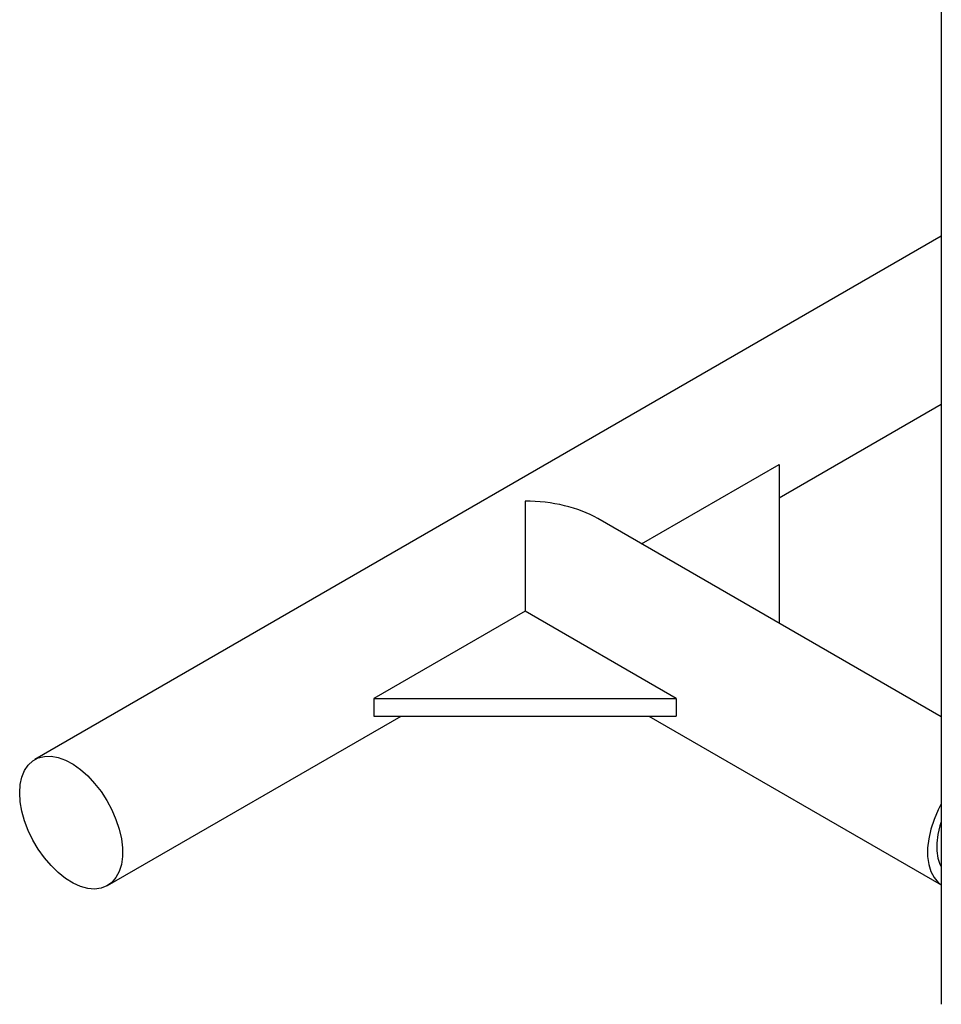
# Model space of a CAD drawing. Units: inches. Extents: x 0 to 80000, y 0 to 78659.
# Drawn here: x 30731 to 30947, y 23745 to 23975 of the extents above; entities that cross this region are included whole.
import ezdxf

# ---------------------------------------------------------------- set-up
doc = ezdxf.new("R2010")
doc.units = ezdxf.units.IN
doc.header["$MEASUREMENT"] = 0

msp = doc.modelspace()

# ---------------------------------------------------------------- linework, layer by layer
at = {"color": 7}
for p, q in [((30946.639, 23981.427), (30946.639, 23761.565)), ((30946.639, 23924.711), (30734.794, 23802.416)), ((30908.757, 23863.583), (30946.639, 23885.452)), ((30876.614, 23852.819), (30908.757, 23871.375)), ((30908.757, 23871.375), (30908.757, 23834.264)), ((30946.639, 23812.395), (30866.358, 23858.74)), ((30849.36, 23837.086), (30814.004, 23816.676)), ((30884.715, 23816.676), (30849.36, 23837.086)), ((30814.004, 23816.676), (30884.715, 23816.676)), ((30814.004, 23816.676), (30814.004, 23812.593)), ((30884.715, 23816.676), (30884.715, 23812.593)), ((30751.793, 23772.97), (30820.429, 23812.593)), ((30814.004, 23812.593), (30884.715, 23812.593)), ((30878.29, 23812.593), (30946.639, 23773.136)), ((30946.639, 23761.565), (30946.639, 23745.235))]:
    msp.add_line(p, q, dxfattribs=at)
at = {"color": 7, "flags": 128}
for points in [[(30849.36, 23862.805), (30849.36, 23861.03), (30849.36, 23859.08), (30849.36, 23856.981), (30849.36, 23854.765), (30849.36, 23852.463), (30849.36, 23850.11), (30849.36, 23847.74), (30849.36, 23845.387), (30849.36, 23843.085), (30849.36, 23840.869), (30849.36, 23838.77), (30849.36, 23837.086)], [(30731.273, 23794.632), (30731.401, 23796.579), (30731.783, 23798.337), (30732.409, 23799.868), (30733.268, 23801.139), (30734.341, 23802.124), (30735.604, 23802.801), (30737.032, 23803.157), (30738.592, 23803.182), (30740.253, 23802.878), (30741.979, 23802.25), (30743.733, 23801.311), (30745.477, 23800.083), (30747.175, 23798.59), (30748.79, 23796.865), (30750.288, 23794.944), (30751.637, 23792.869), (30752.808, 23790.684), (30753.776, 23788.435), (30754.521, 23786.17), (30755.027, 23783.937), (30755.282, 23781.785), (30755.282, 23779.758), (30755.027, 23777.901), (30754.521, 23776.252), (30753.776, 23774.847), (30752.808, 23773.716), (30751.637, 23772.883), (30750.288, 23772.365), (30748.79, 23772.175), (30747.175, 23772.314), (30745.477, 23772.782), (30743.733, 23773.567), (30741.979, 23774.654), (30740.253, 23776.018), (30738.592, 23777.631), (30737.032, 23779.459), (30735.604, 23781.462), (30734.341, 23783.598), (30733.268, 23785.821), (30732.409, 23788.084), (30731.783, 23790.339), (30731.401, 23792.537), (30731.273, 23794.632)], [(30946.639, 23792.093), (30945.911, 23790.684), (30944.943, 23788.435), (30944.198, 23786.17), (30943.693, 23783.937), (30943.437, 23781.785), (30943.437, 23779.758), (30943.693, 23777.901), (30944.198, 23776.252), (30944.943, 23774.847), (30945.911, 23773.716), (30946.639, 23773.147)], [(30946.639, 23787.886), (30946.318, 23786.916), (30945.814, 23784.88), (30945.558, 23782.916), (30945.558, 23781.077), (30945.814, 23779.408), (30946.318, 23777.954), (30946.639, 23777.355)]]:
    msp.add_lwpolyline(points, dxfattribs=at)
at = {"color": 7}
msp.add_ellipse((30849.36, 23848.923), major_axis=(24.042, 0), ratio=0.5773815, start_param=0.7854794, end_param=1.5707963, dxfattribs=at)

doc.saveas('drawing.dxf')
